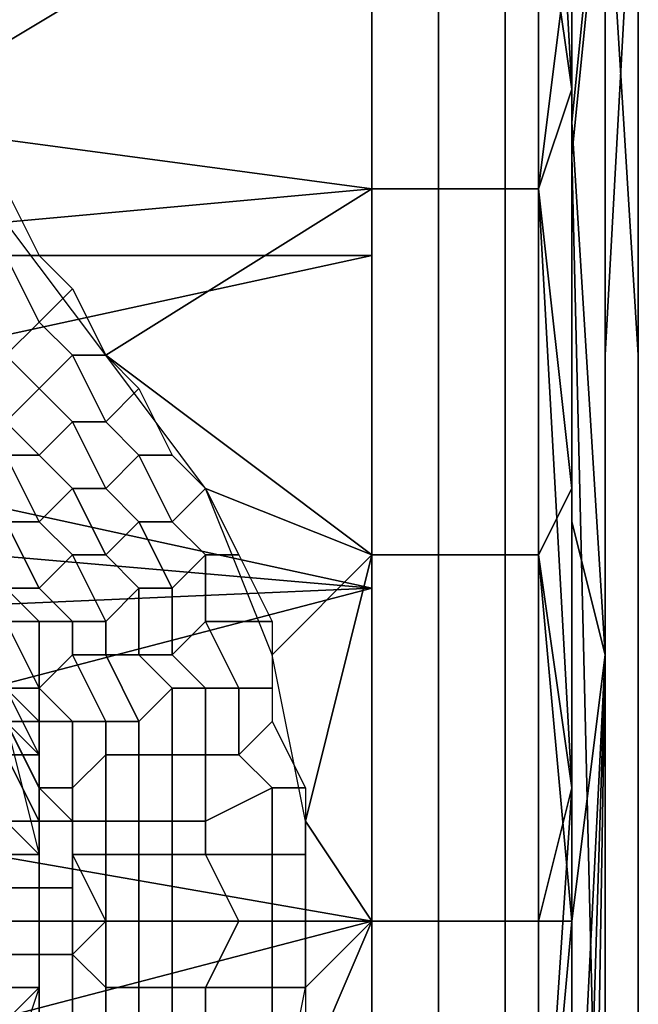
# Model space of a CAD drawing. Extents: x -0.035 to 0.082, y -0.248 to 0.024.
# Drawn here: x 0.08 to 0.082, y -0.003 to 0 of the extents above; entities that cross this region are included whole.
import ezdxf

# ---------------------------------------------------------------- set-up
doc = ezdxf.new("R2010")
doc.units = 0
doc.layers.add('A5615340_2', color=7, linetype='CONTINUOUS')
doc.layers.add('OBJETO_1', color=7, linetype='CONTINUOUS')

msp = doc.modelspace()

# ---------------------------------------------------------------- linework, layer by layer
at = {"layer": 'A5615340_2'}
for points in [[(0.0814, -0.0005, 0.0841), (0.0814, -0.0017, 0.0836), (0.0814, -0.0008, 0.0841)], [(0.0814, -0.0017, 0.0832), (0.0814, -0.0005, 0.0841), (0.0814, -0.0006, 0.0829)], [(0.0814, -0.0005, 0.0841), (0.0814, -0.0017, 0.0832), (0.0814, -0.0017, 0.0836)], [(0.0814, -0.0009, 0.0829), (0.0814, -0.0017, 0.0832), (0.0814, -0.0006, 0.0829)], [(0.0814, -0.0008, 0.0841), (0.0814, -0.0017, 0.084), (0.0814, -0.0011, 0.0842)], [(0.0814, -0.0008, 0.0841), (0.0814, -0.0017, 0.0836), (0.0814, -0.0017, 0.084)], [(0.0814, -0.0012, 0.083), (0.0814, -0.0017, 0.0832), (0.0814, -0.0009, 0.0829)], [(0.0814, -0.0014, 0.0842), (0.0814, -0.0011, 0.0842), (0.0814, -0.0017, 0.084)], [(0.0814, -0.0017, 0.0832), (0.0814, -0.0012, 0.083), (0.0814, -0.0015, 0.083)], [(0.0814, -0.0017, 0.084), (0.0814, -0.0017, 0.0842), (0.0814, -0.0014, 0.0842)], [(0.0814, -0.0018, 0.083), (0.0814, -0.0017, 0.0832), (0.0814, -0.0015, 0.083)], [(0.0814, -0.003, 0.0839), (0.0814, -0.0017, 0.084), (0.0814, -0.0017, 0.0836), (0.0814, -0.003, 0.0835)], [(0.0814, -0.0017, 0.0836), (0.0814, -0.0017, 0.0832), (0.0814, -0.0023, 0.0832)], [(0.0814, -0.0023, 0.0832), (0.0814, -0.003, 0.0835), (0.0814, -0.0017, 0.0836)], [(0.0814, -0.0017, 0.084), (0.0814, -0.003, 0.0839), (0.0814, -0.0021, 0.0842)], [(0.0814, -0.0017, 0.084), (0.0814, -0.0021, 0.0842), (0.0814, -0.0017, 0.0842)], [(0.0814, -0.0017, 0.0832), (0.0814, -0.0021, 0.083), (0.0814, -0.0023, 0.0832)], [(0.0814, -0.0018, 0.083), (0.0814, -0.0021, 0.083), (0.0814, -0.0017, 0.0832)], [(0.0814, -0.003, 0.0839), (0.0814, -0.0024, 0.0842), (0.0814, -0.0021, 0.0842)], [(0.0814, -0.0021, 0.083), (0.0814, -0.0024, 0.083), (0.0814, -0.0023, 0.0832)], [(0.0814, -0.0023, 0.0832), (0.0814, -0.0029, 0.0831), (0.0814, -0.003, 0.0835)], [(0.0814, -0.0027, 0.083), (0.0814, -0.0029, 0.0831), (0.0814, -0.0023, 0.0832)], [(0.0814, -0.0023, 0.0832), (0.0814, -0.0024, 0.083), (0.0814, -0.0027, 0.083)], [(0.0814, -0.0024, 0.0842), (0.0814, -0.003, 0.0839), (0.0814, -0.0027, 0.0842)], [(0.0814, -0.003, 0.0839), (0.0814, -0.003, 0.0843), (0.0814, -0.0027, 0.0842)], [(0.0814, -0.003, 0.0831), (0.0814, -0.0029, 0.0831), (0.0814, -0.0027, 0.083)], [(0.0814, -0.0029, 0.0831), (0.0814, -0.0036, 0.083), (0.0814, -0.003, 0.0835)], [(0.0814, -0.003, 0.0831), (0.0814, -0.0033, 0.083), (0.0814, -0.0029, 0.0831)], [(0.0814, -0.0033, 0.083), (0.0814, -0.0036, 0.083), (0.0814, -0.0029, 0.0831)], [(0.0814, -0.0042, 0.0838), (0.0814, -0.003, 0.0839), (0.0814, -0.003, 0.0835), (0.0814, -0.0042, 0.0834)], [(0.0814, -0.0036, 0.0842), (0.0814, -0.003, 0.0839), (0.0814, -0.0042, 0.0838)], [(0.0814, -0.0036, 0.0842), (0.0814, -0.0033, 0.0842), (0.0814, -0.003, 0.0839)], [(0.0814, -0.003, 0.0839), (0.0814, -0.0033, 0.0842), (0.0814, -0.003, 0.0843)], [(0.0814, -0.0042, 0.0834), (0.0814, -0.003, 0.0835), (0.0814, -0.0036, 0.083)]]:
    msp.add_3dface(points, dxfattribs=at)
at = {"layer": 'OBJETO_1'}
for points in [[(0.0816, 0.0039, 0.0614), (0.0815, 0.0056, 0.0561), (0.0815, 0.0003, 0.0545), (0.0816, -0.0013, 0.0598)], [(0.0816, 0.0022, 0.0667), (0.0816, 0.0039, 0.0614), (0.0816, -0.0013, 0.0598), (0.0816, -0.003, 0.065)], [(0.0814, 0.003, 0.0817), (0.0814, -0.0006, 0.0829), (0.0814, 0.0021, 0.0843)], [(0.0814, 0.003, 0.0817), (0.0815, 0.0004, 0.0808), (0.0814, -0.0006, 0.0829)], [(0.0814, 0.0019, 0.0492), (0.0814, 0.0027, 0.0466), (0.0814, 0, 0.0458), (0.0814, -0.0007, 0.0484)], [(0.0816, 0.0005, 0.072), (0.0816, 0.0022, 0.0667), (0.0816, -0.003, 0.065), (0.0816, -0.0047, 0.0702)], [(0.0814, 0.0021, 0.0843), (0.0814, -0.0005, 0.0841), (0.0813, 0.0013, 0.0866)], [(0.0814, 0.0021, 0.0843), (0.0814, -0.0006, 0.0829), (0.0814, -0.0005, 0.0841)], [(0.0815, 0.0003, 0.0545), (0.0814, 0.0019, 0.0492), (0.0814, -0.0007, 0.0484)], [(0.0813, 0.0013, 0.0866), (0.0814, -0.0005, 0.0841), (0.0813, 0.0002, 0.0868)], [(0.0816, 0.0005, 0.072), (0.0815, -0.0013, 0.0772), (0.0815, 0.0013, 0.0781)], [(0.0815, 0.0004, 0.0808), (0.0815, 0.0013, 0.0781), (0.0815, -0.0013, 0.0772), (0.0815, -0.0022, 0.0799)], [(0.0815, -0.0013, 0.0772), (0.0816, 0.0005, 0.072), (0.0816, -0.0047, 0.0702), (0.0815, -0.0065, 0.0754)], [(0.0814, -0.0006, 0.0829), (0.0815, 0.0004, 0.0808), (0.0815, -0.0022, 0.0799)], [(0.0789, -0.0003, 0.0873), (0.0784, -0.0001, 0.0873), (0.0808, 0.0003, 0.0873)], [(0.0808, 0.0003, 0.0873), (0.0793, -0.0006, 0.0874), (0.0789, -0.0003, 0.0873)], [(0.0808, -0.0008, 0.0874), (0.0793, -0.0006, 0.0874), (0.0808, 0.0003, 0.0873)], [(0.081, -0.0008, 0.0874), (0.0808, -0.0008, 0.0874), (0.0808, 0.0003, 0.0873), (0.081, 0.0003, 0.0872)], [(0.081, 0.0003, 0.0428), (0.0808, 0.0003, 0.0427), (0.0808, -0.0008, 0.0426), (0.081, -0.0008, 0.0426)], [(0.0812, -0.0008, 0.0873), (0.081, -0.0008, 0.0874), (0.081, 0.0003, 0.0872), (0.0812, 0.0003, 0.0871)], [(0.0812, 0.0003, 0.0429), (0.081, 0.0003, 0.0428), (0.081, -0.0008, 0.0426), (0.0812, -0.0008, 0.0427)], [(0.0813, -0.0008, 0.0871), (0.0812, -0.0008, 0.0873), (0.0812, 0.0003, 0.0871), (0.0813, 0.0003, 0.087)], [(0.0813, 0.0003, 0.043), (0.0812, 0.0003, 0.0429), (0.0812, -0.0008, 0.0427), (0.0813, -0.0008, 0.0429)], [(0.0813, 0.0003, 0.087), (0.0813, -0.0003, 0.0868), (0.0813, -0.0008, 0.0871)], [(0.0813, 0.0003, 0.043), (0.0813, -0.0008, 0.0429), (0.0813, -0.0003, 0.0432)], [(0.0813, 0.0003, 0.087), (0.0813, 0.0002, 0.0868), (0.0813, -0.0003, 0.0868)], [(0.0813, 0.0003, 0.043), (0.0813, -0.0003, 0.0432), (0.0813, 0.0002, 0.0432)], [(0.0814, -0.0007, 0.0484), (0.0815, -0.0049, 0.0529), (0.0815, 0.0003, 0.0545)], [(0.0816, -0.0013, 0.0598), (0.0815, 0.0003, 0.0545), (0.0815, -0.0049, 0.0529), (0.0816, -0.0066, 0.0581)], [(0.0785, 0.0002, 0.0427), (0.0785, -0.0004, 0.0427), (0.0808, 0.0001, 0.0427)], [(0.0814, 0, 0.0458), (0.0813, 0.0002, 0.0432), (0.0813, -0.0008, 0.0431)], [(0.0813, 0.0002, 0.0868), (0.0814, -0.0005, 0.0841), (0.0813, -0.0008, 0.0869)], [(0.0785, -0.0004, 0.0427), (0.0785, -0.001, 0.0426), (0.0808, -0.001, 0.0426), (0.0808, 0.0001, 0.0427)], [(0.0813, -0.0008, 0.0431), (0.0814, -0.0026, 0.045), (0.0814, 0, 0.0458)], [(0.0814, -0.0007, 0.0484), (0.0814, 0, 0.0458), (0.0814, -0.0026, 0.045), (0.0814, -0.0034, 0.0477)], [(0.0813, -0.0008, 0.0869), (0.0813, -0.0008, 0.0871), (0.0813, -0.0003, 0.0868)], [(0.0813, -0.0008, 0.0429), (0.0813, -0.0008, 0.0431), (0.0813, -0.0003, 0.0432)], [(0.0814, -0.0017, 0.0842), (0.0813, -0.0008, 0.0869), (0.0814, -0.0005, 0.0841)], [(0.0808, -0.0008, 0.0874), (0.0797, -0.0009, 0.0874), (0.0793, -0.0006, 0.0874)], [(0.0815, -0.0022, 0.0799), (0.0814, -0.0018, 0.083), (0.0814, -0.0006, 0.0829)], [(0.0814, -0.0007, 0.0484), (0.0814, -0.0034, 0.0477), (0.0815, -0.0049, 0.0529)], [(0.0798, -0.001, 0.0874), (0.0797, -0.001, 0.0874), (0.0796, -0.0009, 0.0874), (0.0797, -0.0008, 0.0874)], [(0.0808, -0.0008, 0.0874), (0.08, -0.0013, 0.0874), (0.0797, -0.0009, 0.0874)], [(0.0808, -0.0008, 0.0874), (0.0808, -0.0019, 0.0875), (0.08, -0.0013, 0.0874)], [(0.081, -0.0019, 0.0874), (0.0808, -0.0019, 0.0875), (0.0808, -0.0008, 0.0874), (0.081, -0.0008, 0.0874)], [(0.081, -0.0008, 0.0426), (0.0808, -0.0008, 0.0426), (0.0808, -0.0019, 0.0425), (0.081, -0.0019, 0.0426)], [(0.0812, -0.0019, 0.0874), (0.081, -0.0019, 0.0874), (0.081, -0.0008, 0.0874), (0.0812, -0.0008, 0.0873)], [(0.0812, -0.0008, 0.0427), (0.081, -0.0008, 0.0426), (0.081, -0.0019, 0.0426), (0.0812, -0.0019, 0.0426)], [(0.0813, -0.0019, 0.0872), (0.0812, -0.0019, 0.0874), (0.0812, -0.0008, 0.0873), (0.0813, -0.0008, 0.0871)], [(0.0813, -0.0008, 0.0429), (0.0812, -0.0008, 0.0427), (0.0812, -0.0019, 0.0426), (0.0813, -0.0019, 0.0428)], [(0.0813, -0.0008, 0.0871), (0.0813, -0.0014, 0.087), (0.0813, -0.0019, 0.0872)], [(0.0813, -0.0019, 0.0428), (0.0813, -0.0014, 0.043), (0.0813, -0.0008, 0.0429)], [(0.0813, -0.0008, 0.0871), (0.0813, -0.0008, 0.0869), (0.0813, -0.0014, 0.087)], [(0.0813, -0.0008, 0.0429), (0.0813, -0.0014, 0.043), (0.0813, -0.0008, 0.0431)], [(0.0814, -0.0026, 0.045), (0.0813, -0.0008, 0.0431), (0.0813, -0.0019, 0.043)], [(0.0813, -0.0019, 0.087), (0.0813, -0.0008, 0.0869), (0.0814, -0.0017, 0.0842)], [(0.0808, -0.001, 0.0426), (0.0785, -0.001, 0.0426), (0.0785, -0.0015, 0.0425)], [(0.0808, -0.002, 0.0425), (0.0808, -0.001, 0.0426), (0.0785, -0.0015, 0.0425)], [(0.0798, -0.0012, 0.0874), (0.0797, -0.0013, 0.0875), (0.0796, -0.0011, 0.0875), (0.0797, -0.001, 0.0874)], [(0.0799, -0.0011, 0.0874), (0.0798, -0.0012, 0.0874), (0.0797, -0.001, 0.0874), (0.0798, -0.001, 0.0874)], [(0.08, -0.0013, 0.0874), (0.0799, -0.0013, 0.0874), (0.0798, -0.0012, 0.0874), (0.0799, -0.0011, 0.0874)], [(0.0799, -0.0013, 0.0874), (0.0798, -0.0014, 0.0875), (0.0797, -0.0013, 0.0875), (0.0798, -0.0012, 0.0874)], [(0.0798, -0.0014, 0.0875), (0.0797, -0.0015, 0.0875), (0.0796, -0.0013, 0.0875), (0.0797, -0.0013, 0.0875)], [(0.08, -0.0015, 0.0875), (0.0799, -0.0015, 0.0875), (0.0798, -0.0014, 0.0875), (0.0799, -0.0013, 0.0874)], [(0.0801, -0.0014, 0.0874), (0.08, -0.0015, 0.0875), (0.0799, -0.0013, 0.0874), (0.08, -0.0013, 0.0874)], [(0.0803, -0.0017, 0.0875), (0.08, -0.0013, 0.0874), (0.0808, -0.0019, 0.0875)], [(0.0815, -0.0013, 0.0772), (0.0815, -0.0065, 0.0754), (0.0815, -0.0022, 0.0799)], [(0.0816, -0.003, 0.065), (0.0816, -0.0013, 0.0598), (0.0816, -0.0066, 0.0581), (0.0816, -0.0082, 0.0633)], [(0.0799, -0.0015, 0.0875), (0.0798, -0.0016, 0.0875), (0.0797, -0.0015, 0.0875), (0.0798, -0.0014, 0.0875)], [(0.0802, -0.0016, 0.0875), (0.0801, -0.0016, 0.0875), (0.08, -0.0015, 0.0875), (0.0801, -0.0014, 0.0874)], [(0.0813, -0.0019, 0.0872), (0.0813, -0.0014, 0.087), (0.0813, -0.0019, 0.087)], [(0.0813, -0.0014, 0.043), (0.0813, -0.0019, 0.0428), (0.0813, -0.0019, 0.043)], [(0.0785, -0.0015, 0.0425), (0.0785, -0.0018, 0.0425), (0.0808, -0.002, 0.0425)], [(0.0798, -0.0016, 0.0875), (0.0797, -0.0016, 0.0876), (0.0797, -0.0015, 0.0876), (0.0797, -0.0015, 0.0875)], [(0.08, -0.0017, 0.0875), (0.0799, -0.0017, 0.0875), (0.0798, -0.0016, 0.0875), (0.0799, -0.0015, 0.0875)], [(0.0801, -0.0016, 0.0875), (0.08, -0.0017, 0.0875), (0.0799, -0.0015, 0.0875), (0.08, -0.0015, 0.0875)], [(0.0798, -0.0018, 0.0876), (0.0797, -0.0018, 0.0877), (0.0797, -0.0017, 0.0877), (0.0797, -0.0016, 0.0876)], [(0.0799, -0.0017, 0.0875), (0.0798, -0.0018, 0.0876), (0.0797, -0.0016, 0.0876), (0.0798, -0.0016, 0.0875)], [(0.0802, -0.0018, 0.0875), (0.0801, -0.0018, 0.0875), (0.08, -0.0017, 0.0875), (0.0801, -0.0016, 0.0875)], [(0.0803, -0.0017, 0.0875), (0.0802, -0.0018, 0.0875), (0.0801, -0.0016, 0.0875), (0.0802, -0.0016, 0.0875)], [(0.08, -0.0019, 0.0876), (0.0799, -0.0019, 0.0876), (0.0798, -0.0018, 0.0876), (0.0799, -0.0017, 0.0875)], [(0.0801, -0.0018, 0.0875), (0.08, -0.0019, 0.0876), (0.0799, -0.0017, 0.0875), (0.08, -0.0017, 0.0875)], [(0.0804, -0.0019, 0.0875), (0.0803, -0.0019, 0.0875), (0.0802, -0.0018, 0.0875), (0.0803, -0.0017, 0.0875)], [(0.0805, -0.0022, 0.0875), (0.0803, -0.0017, 0.0875), (0.0808, -0.0019, 0.0875)], [(0.0814, -0.0017, 0.0842), (0.0814, -0.003, 0.0843), (0.0813, -0.0019, 0.087)], [(0.0808, -0.002, 0.0425), (0.0785, -0.0018, 0.0425), (0.0785, -0.0021, 0.0425)], [(0.0798, -0.002, 0.0877), (0.0797, -0.002, 0.0878), (0.0797, -0.0018, 0.0878), (0.0797, -0.0018, 0.0877)], [(0.0799, -0.0019, 0.0876), (0.0798, -0.002, 0.0877), (0.0797, -0.0018, 0.0877), (0.0798, -0.0018, 0.0876)], [(0.0802, -0.002, 0.0875), (0.0801, -0.002, 0.0876), (0.08, -0.0019, 0.0876), (0.0801, -0.0018, 0.0875)], [(0.0803, -0.0019, 0.0875), (0.0802, -0.002, 0.0875), (0.0801, -0.0018, 0.0875), (0.0802, -0.0018, 0.0875)], [(0.0814, -0.0018, 0.083), (0.0815, -0.0022, 0.0799), (0.0814, -0.003, 0.0831)], [(0.08, -0.0021, 0.0876), (0.0799, -0.0021, 0.0877), (0.0798, -0.002, 0.0877), (0.0799, -0.0019, 0.0876)], [(0.0801, -0.002, 0.0876), (0.08, -0.0021, 0.0876), (0.0799, -0.0019, 0.0876), (0.08, -0.0019, 0.0876)], [(0.0803, -0.0021, 0.0875), (0.0802, -0.0022, 0.0875), (0.0802, -0.002, 0.0875), (0.0803, -0.0019, 0.0875)], [(0.0805, -0.0021, 0.0875), (0.0803, -0.0021, 0.0875), (0.0803, -0.0019, 0.0875), (0.0804, -0.0019, 0.0875)], [(0.0808, -0.0019, 0.0875), (0.0806, -0.0027, 0.0875), (0.0805, -0.0022, 0.0875)], [(0.0808, -0.0019, 0.0875), (0.0808, -0.003, 0.0875), (0.0806, -0.0027, 0.0875)], [(0.081, -0.003, 0.0875), (0.0808, -0.003, 0.0875), (0.0808, -0.0019, 0.0875), (0.081, -0.0019, 0.0874)], [(0.081, -0.0019, 0.0426), (0.0808, -0.0019, 0.0425), (0.0808, -0.003, 0.0425), (0.081, -0.003, 0.0425)], [(0.0812, -0.003, 0.0874), (0.081, -0.003, 0.0875), (0.081, -0.0019, 0.0874), (0.0812, -0.0019, 0.0874)], [(0.0812, -0.0019, 0.0426), (0.081, -0.0019, 0.0426), (0.081, -0.003, 0.0425), (0.0812, -0.003, 0.0426)], [(0.0813, -0.003, 0.0872), (0.0812, -0.003, 0.0874), (0.0812, -0.0019, 0.0874), (0.0813, -0.0019, 0.0872)], [(0.0813, -0.0019, 0.0428), (0.0812, -0.0019, 0.0426), (0.0812, -0.003, 0.0426), (0.0813, -0.003, 0.0428)], [(0.0813, -0.003, 0.0872), (0.0813, -0.0019, 0.0872), (0.0813, -0.0025, 0.087)], [(0.0813, -0.0025, 0.043), (0.0813, -0.0019, 0.0428), (0.0813, -0.003, 0.0428)], [(0.0813, -0.0019, 0.087), (0.0813, -0.0025, 0.087), (0.0813, -0.0019, 0.0872)], [(0.0813, -0.0019, 0.0428), (0.0813, -0.0025, 0.043), (0.0813, -0.0019, 0.043)], [(0.0814, -0.0026, 0.045), (0.0813, -0.0019, 0.043), (0.0813, -0.003, 0.043)], [(0.0813, -0.0019, 0.087), (0.0814, -0.003, 0.0843), (0.0813, -0.003, 0.087)], [(0.0785, -0.0026, 0.0425), (0.0808, -0.002, 0.0425), (0.0785, -0.0021, 0.0425)], [(0.0808, -0.002, 0.0425), (0.0785, -0.0026, 0.0425), (0.0808, -0.003, 0.0425)], [(0.0798, -0.0021, 0.0878), (0.0797, -0.0021, 0.0879), (0.0797, -0.002, 0.0879), (0.0797, -0.002, 0.0878)], [(0.0799, -0.0021, 0.0877), (0.0798, -0.0021, 0.0878), (0.0797, -0.002, 0.0878), (0.0798, -0.002, 0.0877)], [(0.0801, -0.0022, 0.0876), (0.08, -0.0022, 0.0876), (0.08, -0.0021, 0.0876), (0.0801, -0.002, 0.0876)], [(0.0802, -0.0022, 0.0875), (0.0801, -0.0022, 0.0876), (0.0801, -0.002, 0.0876), (0.0802, -0.002, 0.0875)], [(0.0797, -0.0024, 0.1633), (0.0798, -0.0025, 0.1645), (0.0796, -0.0021, 0.1645)], [(0.0798, -0.0023, 0.0879), (0.0797, -0.0023, 0.088), (0.0797, -0.0022, 0.088), (0.0797, -0.0021, 0.0879)], [(0.0798, -0.0023, 0.0878), (0.0798, -0.0023, 0.0879), (0.0797, -0.0021, 0.0879), (0.0798, -0.0021, 0.0878)], [(0.0799, -0.0022, 0.0877), (0.0798, -0.0023, 0.0878), (0.0798, -0.0021, 0.0878), (0.0799, -0.0021, 0.0877)], [(0.08, -0.0022, 0.0876), (0.0799, -0.0022, 0.0877), (0.0799, -0.0021, 0.0877), (0.08, -0.0021, 0.0876)], [(0.0804, -0.0023, 0.0875), (0.0803, -0.0023, 0.0875), (0.0802, -0.0022, 0.0875), (0.0803, -0.0021, 0.0875)], [(0.0805, -0.0023, 0.0875), (0.0804, -0.0023, 0.0875), (0.0803, -0.0021, 0.0875), (0.0805, -0.0021, 0.0875)], [(0.0797, -0.0024, 0.0905), (0.0798, -0.0026, 0.0929), (0.0796, -0.0022, 0.0929)], [(0.0796, -0.0022, 0.0929), (0.0798, -0.0026, 0.0929), (0.0798, -0.0026, 0.0953), (0.0796, -0.0022, 0.0953)], [(0.0796, -0.0022, 0.0953), (0.0798, -0.0026, 0.0953), (0.0798, -0.0026, 0.0976), (0.0796, -0.0022, 0.0976)], [(0.0796, -0.0022, 0.0976), (0.0798, -0.0026, 0.0976), (0.0798, -0.0026, 0.1), (0.0796, -0.0022, 0.1)], [(0.0796, -0.0022, 0.1), (0.0798, -0.0026, 0.1), (0.0798, -0.0026, 0.1024), (0.0796, -0.0022, 0.1024)], [(0.0796, -0.0022, 0.1024), (0.0798, -0.0026, 0.1024), (0.0798, -0.0026, 0.1048), (0.0796, -0.0022, 0.1048)], [(0.0796, -0.0022, 0.1048), (0.0798, -0.0026, 0.1048), (0.0798, -0.0026, 0.1072), (0.0796, -0.0022, 0.1072)], [(0.0796, -0.0022, 0.1072), (0.0798, -0.0026, 0.1072), (0.0798, -0.0026, 0.1096), (0.0796, -0.0022, 0.1096)], [(0.0796, -0.0022, 0.1096), (0.0798, -0.0026, 0.1096), (0.0798, -0.0026, 0.112), (0.0796, -0.0022, 0.112)], [(0.0796, -0.0022, 0.112), (0.0798, -0.0026, 0.112), (0.0798, -0.0026, 0.1144), (0.0796, -0.0022, 0.1144)], [(0.0796, -0.0022, 0.1144), (0.0798, -0.0026, 0.1144), (0.0798, -0.0026, 0.1167), (0.0796, -0.0022, 0.1167)], [(0.0796, -0.0022, 0.1167), (0.0798, -0.0026, 0.1167), (0.0798, -0.0026, 0.1191), (0.0796, -0.0022, 0.1191)], [(0.0796, -0.0022, 0.1191), (0.0798, -0.0026, 0.1191), (0.0798, -0.0026, 0.1215), (0.0796, -0.0022, 0.1215)], [(0.0796, -0.0022, 0.1215), (0.0798, -0.0026, 0.1215), (0.0798, -0.0026, 0.1239), (0.0796, -0.0022, 0.1239)], [(0.0796, -0.0022, 0.1239), (0.0798, -0.0026, 0.1239), (0.0798, -0.0026, 0.1263), (0.0796, -0.0022, 0.1263)], [(0.0796, -0.0022, 0.1263), (0.0798, -0.0026, 0.1263), (0.0798, -0.0026, 0.1287), (0.0796, -0.0022, 0.1287)], [(0.0796, -0.0022, 0.1287), (0.0798, -0.0026, 0.1287), (0.0798, -0.0026, 0.1311), (0.0796, -0.0022, 0.1311)], [(0.0796, -0.0022, 0.1311), (0.0798, -0.0026, 0.1311), (0.0798, -0.0026, 0.1335), (0.0796, -0.0022, 0.1335)], [(0.0796, -0.0022, 0.1335), (0.0798, -0.0026, 0.1335), (0.0798, -0.0026, 0.1358), (0.0796, -0.0022, 0.1358)], [(0.0796, -0.0022, 0.1358), (0.0798, -0.0026, 0.1358), (0.0798, -0.0026, 0.1382), (0.0796, -0.0022, 0.1382)], [(0.0796, -0.0022, 0.1382), (0.0798, -0.0026, 0.1382), (0.0798, -0.0026, 0.1406), (0.0796, -0.0022, 0.1406)], [(0.0796, -0.0022, 0.1406), (0.0798, -0.0026, 0.1406), (0.0798, -0.0026, 0.143), (0.0796, -0.0022, 0.143)], [(0.0796, -0.0022, 0.143), (0.0798, -0.0026, 0.143), (0.0798, -0.0026, 0.1454), (0.0796, -0.0022, 0.1454)], [(0.0796, -0.0022, 0.1454), (0.0798, -0.0026, 0.1454), (0.0798, -0.0026, 0.1478), (0.0796, -0.0022, 0.1478)], [(0.0796, -0.0022, 0.1478), (0.0798, -0.0026, 0.1478), (0.0798, -0.0026, 0.1502), (0.0796, -0.0022, 0.1502)], [(0.0796, -0.0022, 0.1502), (0.0798, -0.0026, 0.1502), (0.0798, -0.0026, 0.1526), (0.0796, -0.0022, 0.1526)], [(0.0796, -0.0022, 0.1526), (0.0798, -0.0026, 0.1526), (0.0798, -0.0026, 0.1549), (0.0796, -0.0022, 0.1549)], [(0.0796, -0.0022, 0.1549), (0.0798, -0.0026, 0.1549), (0.0798, -0.0026, 0.1573), (0.0796, -0.0022, 0.1573)], [(0.0796, -0.0022, 0.1573), (0.0798, -0.0026, 0.1573), (0.0798, -0.0026, 0.1597), (0.0796, -0.0022, 0.1597)], [(0.0797, -0.0024, 0.1621), (0.0796, -0.0022, 0.1597), (0.0798, -0.0026, 0.1597)], [(0.08, -0.0024, 0.0877), (0.0799, -0.0024, 0.0878), (0.0798, -0.0023, 0.0878), (0.0799, -0.0022, 0.0877)], [(0.0801, -0.0024, 0.0876), (0.08, -0.0024, 0.0877), (0.0799, -0.0022, 0.0877), (0.08, -0.0022, 0.0876)], [(0.0802, -0.0023, 0.0876), (0.0801, -0.0024, 0.0876), (0.08, -0.0022, 0.0876), (0.0801, -0.0022, 0.0876)], [(0.0803, -0.0023, 0.0875), (0.0802, -0.0023, 0.0876), (0.0801, -0.0022, 0.0876), (0.0802, -0.0022, 0.0875)], [(0.0815, -0.0022, 0.0799), (0.0815, -0.0065, 0.0754), (0.0814, -0.0083, 0.0806)], [(0.0815, -0.0022, 0.0799), (0.0814, -0.0083, 0.0806), (0.0814, -0.0054, 0.0829)], [(0.0815, -0.0022, 0.0799), (0.0814, -0.0042, 0.083), (0.0814, -0.003, 0.0831)], [(0.0815, -0.0022, 0.0799), (0.0814, -0.0054, 0.0829), (0.0814, -0.0042, 0.083)], [(0.0798, -0.0024, 0.088), (0.0797, -0.0024, 0.0882), (0.0797, -0.0023, 0.0882), (0.0797, -0.0023, 0.088)], [(0.0798, -0.0024, 0.0879), (0.0798, -0.0024, 0.088), (0.0797, -0.0023, 0.088), (0.0798, -0.0023, 0.0879)], [(0.0799, -0.0024, 0.0878), (0.0798, -0.0024, 0.0879), (0.0798, -0.0023, 0.0879), (0.0798, -0.0023, 0.0878)], [(0.0802, -0.0025, 0.0876), (0.0801, -0.0025, 0.0876), (0.0801, -0.0024, 0.0876), (0.0802, -0.0023, 0.0876)], [(0.0803, -0.0025, 0.0875), (0.0802, -0.0025, 0.0876), (0.0802, -0.0023, 0.0876), (0.0803, -0.0023, 0.0875)], [(0.0804, -0.0025, 0.0875), (0.0803, -0.0025, 0.0875), (0.0803, -0.0023, 0.0875), (0.0804, -0.0023, 0.0875)], [(0.0805, -0.0024, 0.0875), (0.0804, -0.0025, 0.0875), (0.0804, -0.0023, 0.0875), (0.0805, -0.0023, 0.0875)], [(0.0798, -0.0026, 0.0882), (0.0798, -0.0026, 0.0883), (0.0797, -0.0024, 0.0883), (0.0797, -0.0024, 0.0882)], [(0.0798, -0.0026, 0.088), (0.0798, -0.0026, 0.0882), (0.0797, -0.0024, 0.0882), (0.0798, -0.0024, 0.088)], [(0.0797, -0.0024, 0.1645), (0.0798, -0.0025, 0.1645), (0.0798, -0.0025, 0.1645), (0.0797, -0.0024, 0.1645)], [(0.0797, -0.0024, 0.1645), (0.0798, -0.0025, 0.1645), (0.0797, -0.0025, 0.1646), (0.0797, -0.0024, 0.1646)], [(0.0797, -0.0024, 0.0893), (0.0798, -0.0026, 0.0893), (0.0798, -0.0026, 0.0905), (0.0797, -0.0024, 0.0905)], [(0.0797, -0.0024, 0.0905), (0.0798, -0.0026, 0.0905), (0.0798, -0.0026, 0.0929)], [(0.0798, -0.0026, 0.1597), (0.0798, -0.0026, 0.1621), (0.0797, -0.0024, 0.1621)], [(0.0797, -0.0024, 0.1621), (0.0798, -0.0026, 0.1621), (0.0798, -0.0026, 0.1633), (0.0797, -0.0024, 0.1633)], [(0.0798, -0.0028, 0.0883), (0.0798, -0.0026, 0.0893), (0.0797, -0.0024, 0.0883)], [(0.0798, -0.0026, 0.0893), (0.0797, -0.0024, 0.0893), (0.0797, -0.0024, 0.0883)], [(0.0797, -0.0024, 0.1633), (0.0798, -0.0026, 0.1633), (0.0798, -0.0025, 0.1645)], [(0.0798, -0.0026, 0.0879), (0.0798, -0.0026, 0.088), (0.0798, -0.0024, 0.088), (0.0798, -0.0024, 0.0879)], [(0.0799, -0.0026, 0.0878), (0.0798, -0.0026, 0.0879), (0.0798, -0.0024, 0.0879), (0.0799, -0.0024, 0.0878)], [(0.08, -0.0025, 0.0877), (0.0799, -0.0026, 0.0878), (0.0799, -0.0024, 0.0878), (0.08, -0.0024, 0.0877)], [(0.0801, -0.0025, 0.0876), (0.08, -0.0025, 0.0877), (0.08, -0.0024, 0.0877), (0.0801, -0.0024, 0.0876)], [(0.0806, -0.0026, 0.0875), (0.0805, -0.0026, 0.0875), (0.0804, -0.0025, 0.0875), (0.0805, -0.0024, 0.0875)], [(0.0798, -0.0025, 0.1645), (0.0798, -0.0027, 0.1645), (0.0798, -0.0027, 0.1646), (0.0797, -0.0025, 0.1646)], [(0.0797, -0.0025, 0.1646), (0.0798, -0.0027, 0.1646), (0.0798, -0.0027, 0.1646), (0.0797, -0.0025, 0.1646)], [(0.0797, -0.0025, 0.1646), (0.0798, -0.0027, 0.1646), (0.0797, -0.0027, 0.1647), (0.0797, -0.0026, 0.1647)], [(0.0798, -0.0025, 0.1645), (0.0798, -0.0027, 0.1645), (0.0798, -0.0027, 0.1645), (0.0798, -0.0025, 0.1645)], [(0.0798, -0.0026, 0.1633), (0.0798, -0.0028, 0.1633), (0.0798, -0.0025, 0.1645)], [(0.0798, -0.0028, 0.1633), (0.0798, -0.003, 0.1645), (0.0798, -0.0025, 0.1645)], [(0.08, -0.0027, 0.0877), (0.0799, -0.0027, 0.0878), (0.0799, -0.0026, 0.0878), (0.08, -0.0025, 0.0877)], [(0.0801, -0.0027, 0.0877), (0.08, -0.0027, 0.0877), (0.08, -0.0025, 0.0877), (0.0801, -0.0025, 0.0876)], [(0.0802, -0.0027, 0.0876), (0.0801, -0.0027, 0.0877), (0.0801, -0.0025, 0.0876), (0.0802, -0.0025, 0.0876)], [(0.0803, -0.0027, 0.0875), (0.0802, -0.0027, 0.0876), (0.0802, -0.0025, 0.0876), (0.0803, -0.0025, 0.0875)], [(0.0805, -0.0026, 0.0875), (0.0803, -0.0027, 0.0875), (0.0803, -0.0025, 0.0875), (0.0804, -0.0025, 0.0875)], [(0.0813, -0.0025, 0.087), (0.0813, -0.003, 0.087), (0.0813, -0.003, 0.0872)], [(0.0813, -0.003, 0.0428), (0.0813, -0.003, 0.043), (0.0813, -0.0025, 0.043)], [(0.0785, -0.0026, 0.0425), (0.0785, -0.003, 0.0425), (0.0808, -0.003, 0.0425)], [(0.0798, -0.0027, 0.0882), (0.0798, -0.0027, 0.0883), (0.0798, -0.0026, 0.0883), (0.0798, -0.0026, 0.0882)], [(0.0798, -0.0027, 0.088), (0.0798, -0.0027, 0.0882), (0.0798, -0.0026, 0.0882), (0.0798, -0.0026, 0.088)], [(0.0799, -0.0027, 0.0879), (0.0798, -0.0027, 0.088), (0.0798, -0.0026, 0.088), (0.0798, -0.0026, 0.0879)], [(0.0799, -0.0027, 0.0878), (0.0799, -0.0027, 0.0879), (0.0798, -0.0026, 0.0879), (0.0799, -0.0026, 0.0878)], [(0.0798, -0.0026, 0.0893), (0.0798, -0.0028, 0.0893), (0.0798, -0.0028, 0.0905), (0.0798, -0.0026, 0.0905)], [(0.0798, -0.0026, 0.0929), (0.0798, -0.0026, 0.0905), (0.0798, -0.0028, 0.0905)], [(0.0798, -0.0028, 0.0905), (0.0798, -0.003, 0.0929), (0.0798, -0.0026, 0.0929)], [(0.0798, -0.0026, 0.0929), (0.0798, -0.003, 0.0929), (0.0798, -0.003, 0.0953), (0.0798, -0.0026, 0.0953)], [(0.0798, -0.0026, 0.0953), (0.0798, -0.003, 0.0953), (0.0798, -0.003, 0.0976), (0.0798, -0.0026, 0.0976)], [(0.0798, -0.0026, 0.0976), (0.0798, -0.003, 0.0976), (0.0798, -0.003, 0.1), (0.0798, -0.0026, 0.1)], [(0.0798, -0.0026, 0.1), (0.0798, -0.003, 0.1), (0.0798, -0.003, 0.1024), (0.0798, -0.0026, 0.1024)], [(0.0798, -0.0026, 0.1024), (0.0798, -0.003, 0.1024), (0.0798, -0.003, 0.1048), (0.0798, -0.0026, 0.1048)], [(0.0798, -0.0026, 0.1048), (0.0798, -0.003, 0.1048), (0.0798, -0.003, 0.1072), (0.0798, -0.0026, 0.1072)], [(0.0798, -0.0026, 0.1072), (0.0798, -0.003, 0.1072), (0.0798, -0.003, 0.1096), (0.0798, -0.0026, 0.1096)], [(0.0798, -0.0026, 0.1096), (0.0798, -0.003, 0.1096), (0.0798, -0.003, 0.112), (0.0798, -0.0026, 0.112)], [(0.0798, -0.0026, 0.112), (0.0798, -0.003, 0.112), (0.0798, -0.003, 0.1144), (0.0798, -0.0026, 0.1144)], [(0.0798, -0.0026, 0.1144), (0.0798, -0.003, 0.1144), (0.0798, -0.003, 0.1167), (0.0798, -0.0026, 0.1167)], [(0.0798, -0.0026, 0.1167), (0.0798, -0.003, 0.1167), (0.0798, -0.003, 0.1191), (0.0798, -0.0026, 0.1191)], [(0.0798, -0.0026, 0.1191), (0.0798, -0.003, 0.1191), (0.0798, -0.003, 0.1215), (0.0798, -0.0026, 0.1215)], [(0.0798, -0.0026, 0.1215), (0.0798, -0.003, 0.1215), (0.0798, -0.003, 0.1239), (0.0798, -0.0026, 0.1239)], [(0.0798, -0.0026, 0.1239), (0.0798, -0.003, 0.1239), (0.0798, -0.003, 0.1263), (0.0798, -0.0026, 0.1263)], [(0.0798, -0.0026, 0.1263), (0.0798, -0.003, 0.1263), (0.0798, -0.003, 0.1287), (0.0798, -0.0026, 0.1287)], [(0.0798, -0.0026, 0.1287), (0.0798, -0.003, 0.1287), (0.0798, -0.003, 0.1311), (0.0798, -0.0026, 0.1311)], [(0.0798, -0.0026, 0.1311), (0.0798, -0.003, 0.1311), (0.0798, -0.003, 0.1335), (0.0798, -0.0026, 0.1335)], [(0.0798, -0.0026, 0.1335), (0.0798, -0.003, 0.1335), (0.0798, -0.003, 0.1358), (0.0798, -0.0026, 0.1358)], [(0.0798, -0.0026, 0.1358), (0.0798, -0.003, 0.1358), (0.0798, -0.003, 0.1382), (0.0798, -0.0026, 0.1382)], [(0.0798, -0.0026, 0.1382), (0.0798, -0.003, 0.1382), (0.0798, -0.003, 0.1406), (0.0798, -0.0026, 0.1406)], [(0.0798, -0.0026, 0.1406), (0.0798, -0.003, 0.1406), (0.0798, -0.003, 0.143), (0.0798, -0.0026, 0.143)], [(0.0798, -0.0026, 0.143), (0.0798, -0.003, 0.143), (0.0798, -0.003, 0.1454), (0.0798, -0.0026, 0.1454)], [(0.0798, -0.0026, 0.1454), (0.0798, -0.003, 0.1454), (0.0798, -0.003, 0.1478), (0.0798, -0.0026, 0.1478)], [(0.0798, -0.0026, 0.1478), (0.0798, -0.003, 0.1478), (0.0798, -0.003, 0.1502), (0.0798, -0.0026, 0.1502)], [(0.0798, -0.0026, 0.1502), (0.0798, -0.003, 0.1502), (0.0798, -0.003, 0.1526), (0.0798, -0.0026, 0.1526)], [(0.0798, -0.0026, 0.1526), (0.0798, -0.003, 0.1526), (0.0798, -0.003, 0.1549), (0.0798, -0.0026, 0.1549)], [(0.0798, -0.0026, 0.1549), (0.0798, -0.003, 0.1549), (0.0798, -0.003, 0.1573), (0.0798, -0.0026, 0.1573)], [(0.0798, -0.0026, 0.1573), (0.0798, -0.003, 0.1573), (0.0798, -0.003, 0.1597), (0.0798, -0.0026, 0.1597)], [(0.0798, -0.0028, 0.1621), (0.0798, -0.0026, 0.1621), (0.0798, -0.0026, 0.1597)], [(0.0798, -0.0028, 0.1621), (0.0798, -0.0026, 0.1597), (0.0798, -0.003, 0.1597)], [(0.0798, -0.0026, 0.1621), (0.0798, -0.0028, 0.1621), (0.0798, -0.0028, 0.1633), (0.0798, -0.0026, 0.1633)], [(0.0798, -0.0028, 0.0893), (0.0798, -0.0026, 0.0893), (0.0798, -0.0028, 0.0883)], [(0.0805, -0.0028, 0.0875), (0.0803, -0.0028, 0.0875), (0.0803, -0.0027, 0.0875), (0.0805, -0.0026, 0.0875)], [(0.0806, -0.0028, 0.0875), (0.0805, -0.0028, 0.0875), (0.0805, -0.0026, 0.0875), (0.0806, -0.0026, 0.0875)], [(0.0814, -0.0026, 0.045), (0.0813, -0.003, 0.043), (0.0813, -0.0041, 0.043)], [(0.0813, -0.0041, 0.043), (0.0814, -0.0052, 0.0443), (0.0814, -0.0026, 0.045)], [(0.0814, -0.0034, 0.0477), (0.0814, -0.0026, 0.045), (0.0814, -0.0052, 0.0443), (0.0814, -0.006, 0.0469)], [(0.0798, -0.0027, 0.1646), (0.0798, -0.0028, 0.1646), (0.0798, -0.0028, 0.1647), (0.0797, -0.0027, 0.1647)], [(0.0797, -0.0027, 0.1647), (0.0798, -0.0028, 0.1647), (0.0797, -0.0028, 0.1647), (0.0797, -0.0027, 0.1647)], [(0.0798, -0.0029, 0.0882), (0.0798, -0.0029, 0.0883), (0.0798, -0.0027, 0.0883), (0.0798, -0.0027, 0.0882)], [(0.0798, -0.0029, 0.0881), (0.0798, -0.0029, 0.0882), (0.0798, -0.0027, 0.0882), (0.0798, -0.0027, 0.088)], [(0.0799, -0.0029, 0.0879), (0.0798, -0.0029, 0.0881), (0.0798, -0.0027, 0.088), (0.0799, -0.0027, 0.0879)], [(0.0798, -0.0027, 0.1645), (0.0798, -0.0028, 0.1645), (0.0798, -0.0028, 0.1645), (0.0798, -0.0027, 0.1645)], [(0.0798, -0.0027, 0.1645), (0.0798, -0.0028, 0.1645), (0.0798, -0.0028, 0.1646), (0.0798, -0.0027, 0.1646)], [(0.0798, -0.0027, 0.1646), (0.0798, -0.0028, 0.1646), (0.0798, -0.0028, 0.1646), (0.0798, -0.0027, 0.1646)], [(0.0799, -0.0028, 0.0878), (0.0799, -0.0029, 0.0879), (0.0799, -0.0027, 0.0879), (0.0799, -0.0027, 0.0878)], [(0.08, -0.0028, 0.0877), (0.0799, -0.0028, 0.0878), (0.0799, -0.0027, 0.0878), (0.08, -0.0027, 0.0877)], [(0.0801, -0.0028, 0.0877), (0.08, -0.0028, 0.0877), (0.08, -0.0027, 0.0877), (0.0801, -0.0027, 0.0877)], [(0.0802, -0.0028, 0.0876), (0.0801, -0.0028, 0.0877), (0.0801, -0.0027, 0.0877), (0.0802, -0.0027, 0.0876)], [(0.0803, -0.0028, 0.0875), (0.0802, -0.0028, 0.0876), (0.0802, -0.0027, 0.0876), (0.0803, -0.0027, 0.0875)], [(0.0806, -0.0027, 0.0875), (0.0808, -0.003, 0.0875), (0.0806, -0.0032, 0.0875)], [(0.0798, -0.0028, 0.1647), (0.0798, -0.0029, 0.1647), (0.0797, -0.0029, 0.1647), (0.0797, -0.0028, 0.1647)], [(0.0798, -0.0028, 0.1645), (0.0798, -0.0029, 0.1645), (0.0798, -0.0029, 0.1645), (0.0798, -0.0028, 0.1645)], [(0.0798, -0.0028, 0.1645), (0.0798, -0.0029, 0.1645), (0.0798, -0.0029, 0.1646), (0.0798, -0.0028, 0.1646)], [(0.0798, -0.0028, 0.1646), (0.0798, -0.0029, 0.1646), (0.0798, -0.0029, 0.1646), (0.0798, -0.0028, 0.1646)], [(0.0798, -0.0028, 0.1646), (0.0798, -0.0029, 0.1646), (0.0798, -0.0029, 0.1647), (0.0798, -0.0028, 0.1647)], [(0.0798, -0.0028, 0.0893), (0.0798, -0.003, 0.0893), (0.0798, -0.003, 0.0905), (0.0798, -0.0028, 0.0905)], [(0.0798, -0.0028, 0.0905), (0.0798, -0.003, 0.0905), (0.0798, -0.003, 0.0929)], [(0.0798, -0.003, 0.1597), (0.0798, -0.003, 0.1621), (0.0798, -0.0028, 0.1621)], [(0.0798, -0.0028, 0.1621), (0.0798, -0.003, 0.1621), (0.0798, -0.003, 0.1633), (0.0798, -0.0028, 0.1633)], [(0.0798, -0.0028, 0.0883), (0.0798, -0.0032, 0.0883), (0.0798, -0.003, 0.0893)], [(0.0798, -0.0028, 0.0893), (0.0798, -0.0028, 0.0883), (0.0798, -0.003, 0.0893)], [(0.0798, -0.0028, 0.1633), (0.0798, -0.003, 0.1633), (0.0798, -0.003, 0.1645)], [(0.08, -0.003, 0.0878), (0.0799, -0.003, 0.0879), (0.0799, -0.0029, 0.0879), (0.0799, -0.0028, 0.0878)], [(0.08, -0.003, 0.0877), (0.08, -0.003, 0.0878), (0.0799, -0.0028, 0.0878), (0.08, -0.0028, 0.0877)], [(0.0801, -0.003, 0.0877), (0.08, -0.003, 0.0877), (0.08, -0.0028, 0.0877), (0.0801, -0.0028, 0.0877)], [(0.0802, -0.003, 0.0876), (0.0801, -0.003, 0.0877), (0.0801, -0.0028, 0.0877), (0.0802, -0.0028, 0.0876)], [(0.0804, -0.003, 0.0875), (0.0802, -0.003, 0.0876), (0.0802, -0.0028, 0.0876), (0.0803, -0.0028, 0.0875)], [(0.0805, -0.003, 0.0875), (0.0804, -0.003, 0.0875), (0.0803, -0.0028, 0.0875), (0.0805, -0.0028, 0.0875)], [(0.0806, -0.003, 0.0875), (0.0805, -0.003, 0.0875), (0.0805, -0.0028, 0.0875), (0.0806, -0.0028, 0.0875)], [(0.0798, -0.0029, 0.1647), (0.0798, -0.003, 0.1647), (0.0797, -0.003, 0.1647), (0.0797, -0.0029, 0.1647)], [(0.0798, -0.003, 0.0882), (0.0798, -0.003, 0.0883), (0.0798, -0.0029, 0.0883), (0.0798, -0.0029, 0.0882)], [(0.0798, -0.003, 0.0881), (0.0798, -0.003, 0.0882), (0.0798, -0.0029, 0.0882), (0.0798, -0.0029, 0.0881)], [(0.0799, -0.003, 0.0879), (0.0798, -0.003, 0.0881), (0.0798, -0.0029, 0.0881), (0.0799, -0.0029, 0.0879)], [(0.0798, -0.0029, 0.1645), (0.0798, -0.003, 0.1645), (0.0798, -0.003, 0.1645), (0.0798, -0.0029, 0.1645)], [(0.0798, -0.0029, 0.1645), (0.0798, -0.003, 0.1645), (0.0798, -0.003, 0.1646), (0.0798, -0.0029, 0.1646)], [(0.0798, -0.0029, 0.1646), (0.0798, -0.003, 0.1646), (0.0798, -0.003, 0.1646), (0.0798, -0.0029, 0.1646)], [(0.0798, -0.0029, 0.1646), (0.0798, -0.003, 0.1646), (0.0798, -0.003, 0.1647), (0.0798, -0.0029, 0.1647)], [(0.0785, -0.0036, 0.0425), (0.0808, -0.003, 0.0425), (0.0785, -0.003, 0.0425)], [(0.0785, -0.0036, 0.0425), (0.0808, -0.0041, 0.0425), (0.0808, -0.003, 0.0425)], [(0.0798, -0.003, 0.1647), (0.0798, -0.0031, 0.1647), (0.0797, -0.0031, 0.1647), (0.0797, -0.003, 0.1647)], [(0.0798, -0.0031, 0.0882), (0.0798, -0.0031, 0.0883), (0.0798, -0.003, 0.0883), (0.0798, -0.003, 0.0882)], [(0.0798, -0.0031, 0.0881), (0.0798, -0.0031, 0.0882), (0.0798, -0.003, 0.0882), (0.0798, -0.003, 0.0881)], [(0.0799, -0.0031, 0.0879), (0.0798, -0.0031, 0.0881), (0.0798, -0.003, 0.0881), (0.0799, -0.003, 0.0879)], [(0.0798, -0.003, 0.1645), (0.0798, -0.0031, 0.1645), (0.0798, -0.0031, 0.1645), (0.0798, -0.003, 0.1645)], [(0.0798, -0.003, 0.1645), (0.0798, -0.0031, 0.1645), (0.0798, -0.0031, 0.1646), (0.0798, -0.003, 0.1646)], [(0.0798, -0.003, 0.1646), (0.0798, -0.0031, 0.1646), (0.0798, -0.0031, 0.1646), (0.0798, -0.003, 0.1646)], [(0.0798, -0.003, 0.1646), (0.0798, -0.0031, 0.1646), (0.0798, -0.0031, 0.1647), (0.0798, -0.003, 0.1647)], [(0.0798, -0.003, 0.0893), (0.0798, -0.0032, 0.0893), (0.0798, -0.0032, 0.0905), (0.0798, -0.003, 0.0905)], [(0.0798, -0.003, 0.0929), (0.0798, -0.003, 0.0905), (0.0798, -0.0032, 0.0905)], [(0.0798, -0.0032, 0.0905), (0.0798, -0.0034, 0.0929), (0.0798, -0.003, 0.0929)], [(0.0798, -0.003, 0.0929), (0.0798, -0.0034, 0.0929), (0.0798, -0.0034, 0.0953), (0.0798, -0.003, 0.0953)], [(0.0798, -0.003, 0.0953), (0.0798, -0.0034, 0.0953), (0.0798, -0.0034, 0.0976), (0.0798, -0.003, 0.0976)], [(0.0798, -0.003, 0.0976), (0.0798, -0.0034, 0.0976), (0.0798, -0.0034, 0.1), (0.0798, -0.003, 0.1)], [(0.0798, -0.003, 0.1), (0.0798, -0.0034, 0.1), (0.0798, -0.0034, 0.1024), (0.0798, -0.003, 0.1024)], [(0.0798, -0.003, 0.1024), (0.0798, -0.0034, 0.1024), (0.0798, -0.0034, 0.1048), (0.0798, -0.003, 0.1048)], [(0.0798, -0.003, 0.1048), (0.0798, -0.0034, 0.1048), (0.0798, -0.0034, 0.1072), (0.0798, -0.003, 0.1072)], [(0.0798, -0.003, 0.1072), (0.0798, -0.0034, 0.1072), (0.0798, -0.0034, 0.1096), (0.0798, -0.003, 0.1096)], [(0.0798, -0.003, 0.1096), (0.0798, -0.0034, 0.1096), (0.0798, -0.0034, 0.112), (0.0798, -0.003, 0.112)], [(0.0798, -0.003, 0.112), (0.0798, -0.0034, 0.112), (0.0798, -0.0034, 0.1144), (0.0798, -0.003, 0.1144)], [(0.0798, -0.003, 0.1144), (0.0798, -0.0034, 0.1144), (0.0798, -0.0034, 0.1167), (0.0798, -0.003, 0.1167)], [(0.0798, -0.003, 0.1167), (0.0798, -0.0034, 0.1167), (0.0798, -0.0034, 0.1191), (0.0798, -0.003, 0.1191)], [(0.0798, -0.003, 0.1191), (0.0798, -0.0034, 0.1191), (0.0798, -0.0034, 0.1215), (0.0798, -0.003, 0.1215)], [(0.0798, -0.003, 0.1215), (0.0798, -0.0034, 0.1215), (0.0798, -0.0034, 0.1239), (0.0798, -0.003, 0.1239)], [(0.0798, -0.003, 0.1239), (0.0798, -0.0034, 0.1239), (0.0798, -0.0034, 0.1263), (0.0798, -0.003, 0.1263)], [(0.0798, -0.003, 0.1263), (0.0798, -0.0034, 0.1263), (0.0798, -0.0034, 0.1287), (0.0798, -0.003, 0.1287)], [(0.0798, -0.003, 0.1287), (0.0798, -0.0034, 0.1287), (0.0798, -0.0034, 0.1311), (0.0798, -0.003, 0.1311)], [(0.0798, -0.003, 0.1311), (0.0798, -0.0034, 0.1311), (0.0798, -0.0034, 0.1335), (0.0798, -0.003, 0.1335)], [(0.0798, -0.003, 0.1335), (0.0798, -0.0034, 0.1335), (0.0798, -0.0034, 0.1358), (0.0798, -0.003, 0.1358)], [(0.0798, -0.003, 0.1358), (0.0798, -0.0034, 0.1358), (0.0798, -0.0034, 0.1382), (0.0798, -0.003, 0.1382)], [(0.0798, -0.003, 0.1382), (0.0798, -0.0034, 0.1382), (0.0798, -0.0034, 0.1406), (0.0798, -0.003, 0.1406)], [(0.0798, -0.003, 0.1406), (0.0798, -0.0034, 0.1406), (0.0798, -0.0034, 0.143), (0.0798, -0.003, 0.143)], [(0.0798, -0.003, 0.143), (0.0798, -0.0034, 0.143), (0.0798, -0.0034, 0.1454), (0.0798, -0.003, 0.1454)], [(0.0798, -0.003, 0.1454), (0.0798, -0.0034, 0.1454), (0.0798, -0.0034, 0.1478), (0.0798, -0.003, 0.1478)], [(0.0798, -0.003, 0.1478), (0.0798, -0.0034, 0.1478), (0.0798, -0.0034, 0.1502), (0.0798, -0.003, 0.1502)], [(0.0798, -0.003, 0.1502), (0.0798, -0.0034, 0.1502), (0.0798, -0.0034, 0.1526), (0.0798, -0.003, 0.1526)], [(0.0798, -0.003, 0.1526), (0.0798, -0.0034, 0.1526), (0.0798, -0.0034, 0.1549), (0.0798, -0.003, 0.1549)], [(0.0798, -0.003, 0.1549), (0.0798, -0.0034, 0.1549), (0.0798, -0.0034, 0.1573), (0.0798, -0.003, 0.1573)], [(0.0798, -0.003, 0.1573), (0.0798, -0.0034, 0.1573), (0.0798, -0.0034, 0.1597), (0.0798, -0.003, 0.1597)], [(0.0798, -0.003, 0.1597), (0.0798, -0.0034, 0.1597), (0.0798, -0.0034, 0.1621), (0.0798, -0.003, 0.1621)], [(0.0798, -0.0032, 0.0893), (0.0798, -0.003, 0.0893), (0.0798, -0.0032, 0.0883)], [(0.0798, -0.003, 0.1633), (0.0798, -0.003, 0.1621), (0.0798, -0.0034, 0.1621), (0.0798, -0.0034, 0.1633)], [(0.0798, -0.003, 0.1633), (0.0798, -0.0034, 0.1633), (0.0798, -0.0035, 0.1645), (0.0798, -0.003, 0.1645)], [(0.0799, -0.0031, 0.0878), (0.0799, -0.0031, 0.0879), (0.0799, -0.003, 0.0879), (0.08, -0.003, 0.0878)], [(0.08, -0.0032, 0.0877), (0.0799, -0.0031, 0.0878), (0.08, -0.003, 0.0878), (0.08, -0.003, 0.0877)], [(0.0801, -0.0032, 0.0877), (0.08, -0.0032, 0.0877), (0.08, -0.003, 0.0877), (0.0801, -0.003, 0.0877)], [(0.0802, -0.0032, 0.0876), (0.0801, -0.0032, 0.0877), (0.0801, -0.003, 0.0877), (0.0802, -0.003, 0.0876)], [(0.0803, -0.0032, 0.0875), (0.0802, -0.0032, 0.0876), (0.0802, -0.003, 0.0876), (0.0804, -0.003, 0.0875)], [(0.0805, -0.0032, 0.0875), (0.0803, -0.0032, 0.0875), (0.0804, -0.003, 0.0875), (0.0805, -0.003, 0.0875)], [(0.0805, -0.0037, 0.0875), (0.0808, -0.003, 0.0875), (0.0808, -0.004, 0.0875)], [(0.0805, -0.0037, 0.0875), (0.0806, -0.0032, 0.0875), (0.0808, -0.003, 0.0875)], [(0.0806, -0.0032, 0.0875), (0.0805, -0.0032, 0.0875), (0.0805, -0.003, 0.0875), (0.0806, -0.003, 0.0875)], [(0.081, -0.003, 0.0425), (0.0808, -0.003, 0.0425), (0.0808, -0.0041, 0.0425), (0.081, -0.0041, 0.0426)], [(0.081, -0.0041, 0.0874), (0.0808, -0.0041, 0.0875), (0.0808, -0.003, 0.0875), (0.081, -0.003, 0.0875)], [(0.0812, -0.003, 0.0426), (0.081, -0.003, 0.0425), (0.081, -0.0041, 0.0426), (0.0812, -0.0041, 0.0426)], [(0.0812, -0.0041, 0.0874), (0.081, -0.0041, 0.0874), (0.081, -0.003, 0.0875), (0.0812, -0.003, 0.0874)], [(0.0813, -0.003, 0.0428), (0.0812, -0.003, 0.0426), (0.0812, -0.0041, 0.0426), (0.0813, -0.0041, 0.0428)], [(0.0813, -0.0041, 0.0872), (0.0812, -0.0041, 0.0874), (0.0812, -0.003, 0.0874), (0.0813, -0.003, 0.0872)], [(0.0813, -0.003, 0.0428), (0.0813, -0.0041, 0.0428), (0.0813, -0.0035, 0.043)], [(0.0813, -0.0035, 0.087), (0.0813, -0.0041, 0.0872), (0.0813, -0.003, 0.0872)], [(0.0813, -0.003, 0.043), (0.0813, -0.003, 0.0428), (0.0813, -0.0035, 0.043)], [(0.0813, -0.003, 0.0872), (0.0813, -0.003, 0.087), (0.0813, -0.0035, 0.087)], [(0.0814, -0.0043, 0.0842), (0.0813, -0.0041, 0.087), (0.0814, -0.003, 0.0843)], [(0.0814, -0.003, 0.0843), (0.0813, -0.0041, 0.087), (0.0813, -0.003, 0.087)], [(0.0816, -0.0047, 0.0702), (0.0816, -0.003, 0.065), (0.0816, -0.0082, 0.0633), (0.0816, -0.0099, 0.0685)], [(0.0798, -0.0031, 0.1647), (0.0798, -0.0032, 0.1647), (0.0797, -0.0032, 0.1647), (0.0797, -0.0031, 0.1647)], [(0.0798, -0.0033, 0.0882), (0.0798, -0.0033, 0.0883), (0.0798, -0.0031, 0.0883), (0.0798, -0.0031, 0.0882)], [(0.0798, -0.0033, 0.088), (0.0798, -0.0033, 0.0882), (0.0798, -0.0031, 0.0882), (0.0798, -0.0031, 0.0881)], [(0.0799, -0.0033, 0.0879), (0.0798, -0.0033, 0.088), (0.0798, -0.0031, 0.0881), (0.0799, -0.0031, 0.0879)], [(0.0798, -0.0031, 0.1645), (0.0798, -0.0032, 0.1645), (0.0798, -0.0032, 0.1645), (0.0798, -0.0031, 0.1645)], [(0.0798, -0.0031, 0.1645), (0.0798, -0.0032, 0.1645), (0.0798, -0.0032, 0.1646), (0.0798, -0.0031, 0.1646)], [(0.0798, -0.0031, 0.1646), (0.0798, -0.0032, 0.1646), (0.0798, -0.0032, 0.1646), (0.0798, -0.0031, 0.1646)], [(0.0798, -0.0031, 0.1646), (0.0798, -0.0032, 0.1646), (0.0798, -0.0032, 0.1647), (0.0798, -0.0031, 0.1647)], [(0.0799, -0.0033, 0.0878), (0.0799, -0.0033, 0.0879), (0.0799, -0.0031, 0.0879), (0.0799, -0.0031, 0.0878)], [(0.08, -0.0033, 0.0877), (0.0799, -0.0033, 0.0878), (0.0799, -0.0031, 0.0878), (0.08, -0.0032, 0.0877)], [(0.0798, -0.0032, 0.1646), (0.0798, -0.0033, 0.1646), (0.0797, -0.0033, 0.1647), (0.0798, -0.0032, 0.1647)], [(0.0798, -0.0032, 0.1647), (0.0797, -0.0033, 0.1647), (0.0797, -0.0033, 0.1647), (0.0797, -0.0032, 0.1647)], [(0.0797, -0.0035, 0.0883), (0.0798, -0.0034, 0.0893), (0.0798, -0.0032, 0.0883)], [(0.0798, -0.0032, 0.1645), (0.0798, -0.0033, 0.1645), (0.0798, -0.0033, 0.1645), (0.0798, -0.0032, 0.1645)], [(0.0798, -0.0032, 0.1645), (0.0798, -0.0033, 0.1645), (0.0798, -0.0033, 0.1646), (0.0798, -0.0032, 0.1646)], [(0.0798, -0.0032, 0.1646), (0.0798, -0.0033, 0.1646), (0.0798, -0.0033, 0.1646), (0.0798, -0.0032, 0.1646)], [(0.0798, -0.0032, 0.0893), (0.0798, -0.0034, 0.0893), (0.0798, -0.0034, 0.0905), (0.0798, -0.0032, 0.0905)], [(0.0798, -0.0032, 0.0905), (0.0798, -0.0034, 0.0905), (0.0798, -0.0034, 0.0929)], [(0.0798, -0.0032, 0.0883), (0.0798, -0.0034, 0.0893), (0.0798, -0.0032, 0.0893)], [(0.0801, -0.0033, 0.0877), (0.08, -0.0033, 0.0877), (0.08, -0.0032, 0.0877), (0.0801, -0.0032, 0.0877)], [(0.0802, -0.0033, 0.0876), (0.0801, -0.0033, 0.0877), (0.0801, -0.0032, 0.0877), (0.0802, -0.0032, 0.0876)], [(0.0803, -0.0033, 0.0875), (0.0802, -0.0033, 0.0876), (0.0802, -0.0032, 0.0876), (0.0803, -0.0032, 0.0875)], [(0.0805, -0.0034, 0.0875), (0.0803, -0.0033, 0.0875), (0.0803, -0.0032, 0.0875), (0.0805, -0.0032, 0.0875)], [(0.0806, -0.0034, 0.0875), (0.0805, -0.0034, 0.0875), (0.0805, -0.0032, 0.0875), (0.0806, -0.0032, 0.0875)]]:
    msp.add_3dface(points, dxfattribs=at)

doc.saveas('drawing.dxf')
